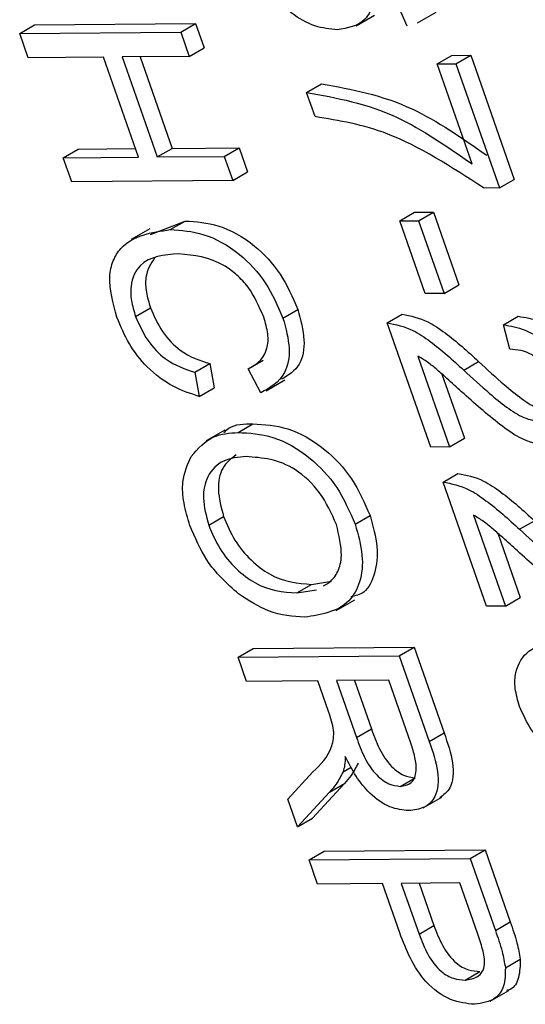
# Model space of a CAD drawing. Units: inches. Extents: x 0.5 to 10.5, y 0.5 to 7.9.
# Drawn here: x 3.3 to 3.3, y 3.2 to 3.3 of the extents above; entities that cross this region are included whole.
import ezdxf

# ---------------------------------------------------------------- set-up
doc = ezdxf.new("R2010")
doc.units = ezdxf.units.IN
doc.header["$MEASUREMENT"] = 0

msp = doc.modelspace()

# ---------------------------------------------------------------- linework, layer by layer
at = {"color": 7, "linetype": 'Continuous', "lineweight": 25}
for p, q in [((3.33971575, 3.25390072), (3.3392968, 3.25485902)), ((3.33769511, 3.25390679), (3.33843168, 3.254332)), ((3.3401259, 3.25402633), (3.34086247, 3.25445154)), ((3.32437755, 3.25360511), (3.3249668, 3.25394528)), ((3.3249668, 3.25394528), (3.33134277, 3.25400068)), ((3.33075352, 3.25366051), (3.33134277, 3.25400068)), ((3.33134277, 3.25400068), (3.33167893, 3.25304167)), ((3.32437755, 3.25360511), (3.33075352, 3.25366051)), ((3.3247137, 3.25264609), (3.32437755, 3.25360511)), ((3.33075352, 3.25366051), (3.33108967, 3.2527015)), ((3.33108967, 3.2527015), (3.33167893, 3.25304167)), ((3.32769467, 3.252672), (3.3247137, 3.25264609)), ((3.32908129, 3.24871606), (3.32769467, 3.252672)), ((3.33108967, 3.2527015), (3.32843992, 3.25267847)), ((3.32843992, 3.25267847), (3.32982654, 3.24872254)), ((3.32914625, 3.25268461), (3.33041579, 3.24906271)), ((3.34090511, 3.25240322), (3.34149436, 3.25274339)), ((3.34149436, 3.25274339), (3.34223961, 3.25274987)), ((3.34165035, 3.2524097), (3.34223961, 3.25274987)), ((3.34223961, 3.25274987), (3.34396238, 3.24783491)), ((3.34090511, 3.25240322), (3.34165035, 3.2524097)), ((3.34229173, 3.24844728), (3.34090511, 3.25240322)), ((3.34165035, 3.2524097), (3.34337312, 3.24749474)), ((3.33573536, 3.25127612), (3.33632461, 3.25161629)), ((3.33607151, 3.2503171), (3.33573536, 3.25127612)), ((3.32610032, 3.24869016), (3.32668957, 3.24903033)), ((3.32668957, 3.24903033), (3.32896421, 3.24905009)), ((3.32982654, 3.24872254), (3.33041579, 3.24906271)), ((3.33041579, 3.24906271), (3.33306555, 3.24908573)), ((3.33247629, 3.24874556), (3.33306555, 3.24908573)), ((3.33306555, 3.24908573), (3.3334017, 3.24812672)), ((3.32610032, 3.24869016), (3.32908129, 3.24871606)), ((3.32643647, 3.24773114), (3.32610032, 3.24869016)), ((3.32982654, 3.24872254), (3.33247629, 3.24874556)), ((3.33247629, 3.24874556), (3.33281244, 3.24778655)), ((3.33281244, 3.24778655), (3.3334017, 3.24812672)), ((3.33281244, 3.24778655), (3.32643647, 3.24773114)), ((3.34337312, 3.24749474), (3.34276373, 3.24748945)), ((3.34337312, 3.24749474), (3.34396238, 3.24783491)), ((3.33942735, 3.24619311), (3.3400166, 3.24653328)), ((3.3400166, 3.24653328), (3.34076184, 3.24653975)), ((3.34017259, 3.24619958), (3.34076184, 3.24653975)), ((3.34076184, 3.24653975), (3.3417703, 3.24366271)), ((3.32955183, 3.24565845), (3.33092661, 3.24618735)), ((3.33033735, 3.24584718), (3.33092661, 3.24618735)), ((3.33942735, 3.24619311), (3.34017259, 3.24619958)), ((3.3404358, 3.24331606), (3.33942735, 3.24619311)), ((3.34017259, 3.24619958), (3.34118104, 3.24332254)), ((3.32953265, 3.24588326), (3.32879608, 3.24545805)), ((3.34118104, 3.24332254), (3.3417703, 3.24366271)), ((3.34118104, 3.24332254), (3.3404358, 3.24331606)), ((3.32896533, 3.24241212), (3.32955459, 3.24275229)), ((3.33480237, 3.24234635), (3.33539163, 3.24268652)), ((3.33893215, 3.24215589), (3.3395214, 3.24249606)), ((3.34352843, 3.24207558), (3.34411768, 3.24241575)), ((3.34065492, 3.23724093), (3.33893215, 3.24215589)), ((3.34378177, 3.24111585), (3.34352843, 3.24207558)), ((3.3401396, 3.24084372), (3.34140016, 3.23724741)), ((3.33131728, 3.24020432), (3.33190654, 3.24054449)), ((3.33190654, 3.24054449), (3.33207708, 3.23958404)), ((3.33342819, 3.2403429), (3.33401744, 3.24068308)), ((3.34196166, 3.24028464), (3.34255092, 3.24062481)), ((3.33131728, 3.24020432), (3.33148782, 3.23924387)), ((3.33392995, 3.23938533), (3.33342819, 3.2403429)), ((3.34109861, 3.24012897), (3.34198941, 3.23758758)), ((3.33413482, 3.23947237), (3.33487139, 3.23989758)), ((3.33148782, 3.23924387), (3.33207708, 3.23958404)), ((3.33302371, 3.23782032), (3.33361297, 3.23816049)), ((3.33249625, 3.23791169), (3.33175968, 3.23748648)), ((3.34140016, 3.23724741), (3.34198941, 3.23758758)), ((3.34140016, 3.23724741), (3.34065492, 3.23724093)), ((3.34113981, 3.23585755), (3.34172907, 3.23619772)), ((3.34286258, 3.2309426), (3.34113981, 3.23585755)), ((3.33186121, 3.23415035), (3.33245047, 3.23449052)), ((3.33766215, 3.23418761), (3.3382514, 3.23452778)), ((3.34234726, 3.23454538), (3.34360783, 3.23094908)), ((3.34416933, 3.23398631), (3.34475858, 3.23432648)), ((3.34330628, 3.23383064), (3.34419708, 3.23128925)), ((3.335937, 3.23180786), (3.33671828, 3.231932)), ((3.33641107, 3.23174884), (3.33664857, 3.23188105)), ((3.33534775, 3.23146769), (3.335937, 3.23180786)), ((3.33534775, 3.23146769), (3.33612903, 3.23159183)), ((3.33690779, 3.23077305), (3.33764436, 3.23119827)), ((3.34360783, 3.23094908), (3.34419708, 3.23128925)), ((3.34360783, 3.23094908), (3.34286258, 3.2309426)), ((3.33302712, 3.22892845), (3.33361637, 3.22926862)), ((3.33361637, 3.22926862), (3.33999234, 3.22932403)), ((3.33940309, 3.22898386), (3.33999234, 3.22932403)), ((3.33999234, 3.22932403), (3.34118069, 3.22593376)), ((3.33302712, 3.22892845), (3.33940309, 3.22898386)), ((3.33336327, 3.22796944), (3.33302712, 3.22892845)), ((3.33940309, 3.22898386), (3.34059143, 3.22559359)), ((3.33617863, 3.2279939), (3.33336327, 3.22796944)), ((3.33660735, 3.22677078), (3.33617863, 3.2279939)), ((3.338994, 3.22801837), (3.33692388, 3.22800038)), ((3.33692388, 3.22800038), (3.33771238, 3.22575081)), ((3.33763021, 3.22800652), (3.33830164, 3.22609098)), ((3.33986982, 3.22551968), (3.338994, 3.22801837)), ((3.33771238, 3.22575081), (3.33830164, 3.22609098)), ((3.34059143, 3.22559359), (3.34118069, 3.22593376)), ((3.33718433, 3.22439162), (3.33750312, 3.22457566)), ((3.33499806, 3.22330548), (3.33598818, 3.22438311)), ((3.339449, 3.22381385), (3.34003826, 3.22415402)), ((3.33723884, 3.22392115), (3.33596943, 3.22255552)), ((3.33664959, 3.22358098), (3.33723884, 3.22392115)), ((3.33538017, 3.22221535), (3.33499806, 3.22330548)), ((3.33664959, 3.22358098), (3.33538017, 3.22221535)), ((3.34035393, 3.22296656), (3.3410905, 3.22339177)), ((3.33538017, 3.22221535), (3.33596943, 3.22255552)), ((3.33584028, 3.2209027), (3.33642953, 3.22124287)), ((3.33584028, 3.2209027), (3.34221625, 3.2209581)), ((3.33642953, 3.22124287), (3.3428055, 3.22129827)), ((3.34221625, 3.2209581), (3.3428055, 3.22129827)), ((3.34221625, 3.2209581), (3.34321288, 3.21811477)), ((3.3428055, 3.22129827), (3.34380214, 3.21845494)), ((3.33617643, 3.21994368), (3.33584028, 3.2209027)), ((3.33874338, 3.21996599), (3.33617643, 3.21994368)), ((3.33942618, 3.21801799), (3.33874338, 3.21996599)), ((3.34180715, 3.21999261), (3.33948862, 3.21997246)), ((3.33948862, 3.21997246), (3.34019243, 3.21796452)), ((3.34019496, 3.2199786), (3.34078169, 3.21830469)), ((3.3425044, 3.2180034), (3.34180715, 3.21999261)), ((3.34019243, 3.21796452), (3.34078169, 3.21830469)), ((3.34321288, 3.21811477), (3.34380214, 3.21845494)), ((3.34360864, 3.21663397), (3.34419789, 3.21697414)), ((3.34201448, 3.21614667), (3.34260374, 3.21648684)), ((3.34300783, 3.21530801), (3.3437444, 3.21573322))]:
    msp.add_line(p, q, dxfattribs=at)
for points, knots in [([(3.33695276, 3.25375647), (3.33666191, 3.25378427), (3.33608072, 3.25383984), (3.33519137, 3.2543173), (3.3343999, 3.25510643), (3.33411555, 3.25574613), (3.3339734, 3.2560659)], [0, 0, 0, 0, 0.28080449, 0.56111463, 0.78060618, 1, 1, 1, 1]), ([(3.33822468, 3.25602206), (3.33830558, 3.25563823), (3.33846808, 3.25486733), (3.33800813, 3.25392678), (3.3373528, 3.25382103), (3.33695276, 3.25375647)], [0, 0, 0, 0, 0.27865282, 0.55966049, 1, 1, 1, 1]), ([(3.33632461, 3.25161629), (3.33751977, 3.25140165), (3.3396553, 3.25101814), (3.34189482, 3.24946942), (3.34288098, 3.24878745)], [0, 0, 0, 0, 0.55965387, 1, 1, 1, 1]), ([(3.33573536, 3.25127612), (3.33693051, 3.25106148), (3.33906604, 3.25067797), (3.34130556, 3.24912925), (3.34229173, 3.24844728)], [0, 0, 0, 0, 0.55965387, 1, 1, 1, 1]), ([(3.34276373, 3.24748945), (3.34147881, 3.24832098), (3.33918213, 3.24980726), (3.33702278, 3.25016119), (3.33607151, 3.2503171)], [0, 0, 0, 0, 0.55946534, 1, 1, 1, 1]), ([(3.33092661, 3.24618735), (3.33136237, 3.24615901), (3.33223207, 3.24610244), (3.33358647, 3.24537884), (3.33476064, 3.24413594), (3.33518132, 3.24316962), (3.33539163, 3.24268652)], [0, 0, 0, 0, 0.28101873, 0.56085841, 0.7804583, 1, 1, 1, 1]), ([(3.32823059, 3.24237567), (3.32807944, 3.24293632), (3.32785212, 3.24377951), (3.32805681, 3.24464294), (3.32867198, 3.24559521), (3.32959792, 3.2457353), (3.33033735, 3.24584718)], [0, 0, 0, 0, 0.249373014, 0.375040406, 0.500926041, 1, 1, 1, 1]), ([(3.33033735, 3.24584718), (3.33077311, 3.24581884), (3.33164281, 3.24576227), (3.33299721, 3.24503867), (3.33417139, 3.24379577), (3.33459206, 3.24282945), (3.33480237, 3.24234635)], [0, 0, 0, 0, 0.28101873, 0.56085841, 0.7804583, 1, 1, 1, 1]), ([(3.3306735, 3.24488816), (3.33009863, 3.244844), (3.32923678, 3.2447778), (3.32875619, 3.24380784), (3.32877557, 3.24303939), (3.32890205, 3.24262128), (3.32896533, 3.24241212)], [0, 0, 0, 0, 0.49950063, 0.74886117, 0.8743636, 1, 1, 1, 1]), ([(3.32973073, 3.24473834), (3.32957489, 3.24450465), (3.32933892, 3.24415078), (3.32936603, 3.2433776), (3.32949171, 3.2429608), (3.32955459, 3.24275229)], [0, 0, 0, 0, 0.492843337, 0.746286389, 1, 1, 1, 1]), ([(3.33404334, 3.24237921), (3.3338613, 3.24279665), (3.33358757, 3.24342436), (3.33298624, 3.24406343), (3.33203214, 3.24476418), (3.33127677, 3.24483311), (3.3306735, 3.24488816)], [0, 0, 0, 0, 0.24948362, 0.37515173, 0.50097174, 1, 1, 1, 1]), ([(3.32896533, 3.24241212), (3.32910885, 3.24208627), (3.32939599, 3.24143437), (3.33028625, 3.24052801), (3.33092615, 3.24032712), (3.33131728, 3.24020432)], [0, 0, 0, 0, 0.27979817, 0.55978413, 1, 1, 1, 1]), ([(3.32955459, 3.24275229), (3.32969811, 3.24242644), (3.32998524, 3.24177454), (3.3308755, 3.24086818), (3.3315154, 3.24066729), (3.33190654, 3.24054449)], [0, 0, 0, 0, 0.27979817, 0.55978413, 1, 1, 1, 1]), ([(3.33539163, 3.24268652), (3.33550218, 3.24227661), (3.3357233, 3.24145675), (3.33550772, 3.24037132), (3.33501647, 3.24008213), (3.33475072, 3.23992568)], [0, 0, 0, 0, 0.31459186, 0.62921502, 1, 1, 1, 1]), ([(3.3395214, 3.24249606), (3.33985755, 3.24242985), (3.34041272, 3.24232051), (3.34122566, 3.24177029), (3.34189465, 3.24122732), (3.34233214, 3.24082567), (3.34255092, 3.24062481)], [0, 0, 0, 0, 0.33827058, 0.55868098, 0.77931157, 1, 1, 1, 1]), ([(3.34411768, 3.24241575), (3.34439953, 3.24237179), (3.34496147, 3.24228412), (3.34582053, 3.24174338), (3.3465128, 3.24088829), (3.34675988, 3.24027957), (3.34688358, 3.23997483)], [0, 0, 0, 0, 0.28092003, 0.56010549, 0.77977359, 1, 1, 1, 1]), ([(3.33148782, 3.23924387), (3.33114461, 3.23935445), (3.33045969, 3.23957515), (3.32946919, 3.24029762), (3.32867117, 3.24130641), (3.3283775, 3.24201914), (3.32823059, 3.24237567)], [0, 0, 0, 0, 0.28074763, 0.56027627, 0.78003615, 1, 1, 1, 1]), ([(3.33342819, 3.2403429), (3.33358631, 3.24042806), (3.33390192, 3.24059805), (3.33419257, 3.24106773), (3.3342411, 3.24170871), (3.3341093, 3.24215557), (3.33404334, 3.24237921)], [0, 0, 0, 0, 0.28077131, 0.56043698, 0.78001478, 1, 1, 1, 1]), ([(3.33480237, 3.24234635), (3.33491389, 3.24193517), (3.33513695, 3.24111275), (3.33487755, 3.23991642), (3.33428931, 3.23958673), (3.33392995, 3.23938533)], [0, 0, 0, 0, 0.28008384, 0.56019556, 1, 1, 1, 1]), ([(3.33893215, 3.24215589), (3.33926829, 3.24208968), (3.33982347, 3.24198034), (3.34063641, 3.24143012), (3.3413054, 3.24088715), (3.34174289, 3.2404855), (3.34196166, 3.24028464)], [0, 0, 0, 0, 0.33827058, 0.55868098, 0.77931157, 1, 1, 1, 1]), ([(3.34352843, 3.24207558), (3.34381027, 3.24203162), (3.34437222, 3.24194395), (3.34523128, 3.24140321), (3.34592355, 3.24054812), (3.34617063, 3.2399394), (3.34629433, 3.23963466)], [0, 0, 0, 0, 0.28092003, 0.56010549, 0.77977359, 1, 1, 1, 1]), ([(3.34187742, 3.23942906), (3.34168334, 3.23960541), (3.3413637, 3.23989585), (3.340917, 3.24029325), (3.34053212, 3.24060955), (3.34027042, 3.24076567), (3.3401396, 3.24084372)], [0, 0, 0, 0, 0.34005328, 0.56007522, 0.78007813, 1, 1, 1, 1]), ([(3.34561941, 3.23966449), (3.3455494, 3.23983417), (3.34540943, 3.24017342), (3.34505631, 3.24060429), (3.34448691, 3.24105325), (3.34407238, 3.24109005), (3.34378177, 3.24111585)], [0, 0, 0, 0, 0.18699918, 0.37385945, 0.5610311, 1, 1, 1, 1]), ([(3.34255092, 3.24062481), (3.3428904, 3.2403114), (3.3434495, 3.23979523), (3.34424286, 3.2391458), (3.34494011, 3.23869722), (3.34537557, 3.23861959), (3.34559296, 3.23858083)], [0, 0, 0, 0, 0.34051575, 0.56080252, 0.78073647, 1, 1, 1, 1]), ([(3.34196166, 3.24028464), (3.34230114, 3.23997123), (3.34286024, 3.23945506), (3.34365361, 3.23880563), (3.34435085, 3.23835705), (3.34478631, 3.23827942), (3.34500371, 3.23824066)], [0, 0, 0, 0, 0.34051575, 0.56080252, 0.78073647, 1, 1, 1, 1]), ([(3.34532692, 3.23728153), (3.34494446, 3.23734764), (3.34431281, 3.23745681), (3.3433884, 3.23813243), (3.34262844, 3.23875316), (3.34212777, 3.23920375), (3.34187742, 3.23942906)], [0, 0, 0, 0, 0.33826238, 0.55866605, 0.77931811, 1, 1, 1, 1]), ([(3.33245938, 3.23781381), (3.33252379, 3.23787586), (3.33281762, 3.23815893), (3.33326425, 3.23815981), (3.33361297, 3.23816049)], [0, 0, 0, 0, 0.21920904, 1, 1, 1, 1]), ([(3.33361297, 3.23816049), (3.33406508, 3.23813444), (3.33496684, 3.23808249), (3.33637364, 3.23731875), (3.33759532, 3.2360347), (3.3380328, 3.23502987), (3.3382514, 3.23452778)], [0, 0, 0, 0, 0.28110222, 0.56066683, 0.78047553, 1, 1, 1, 1]), ([(3.33116477, 3.23686665), (3.33143855, 3.23717859), (3.33192823, 3.2377365), (3.33268851, 3.23779467), (3.33302371, 3.23782032)], [0, 0, 0, 0, 0.55910248, 1, 1, 1, 1]), ([(3.33302371, 3.23782032), (3.33347583, 3.23779427), (3.33437758, 3.23774232), (3.33578438, 3.23697858), (3.33700607, 3.23569453), (3.33744355, 3.2346897), (3.33766215, 3.23418761)], [0, 0, 0, 0, 0.28110222, 0.56066683, 0.78047553, 1, 1, 1, 1]), ([(3.33294873, 3.23692937), (3.33274896, 3.2367816), (3.33236287, 3.23649603), (3.3321664, 3.23558038), (3.33235585, 3.23485356), (3.33245047, 3.23449052)], [0, 0, 0, 0, 0.34922773, 0.67495186, 1, 1, 1, 1]), ([(3.3311186, 3.23413638), (3.33102765, 3.23443616), (3.33084583, 3.23503547), (3.33079357, 3.23604544), (3.33102406, 3.23655537), (3.33116477, 3.23686665)], [0, 0, 0, 0, 0.28049636, 0.5607765, 1, 1, 1, 1]), ([(3.33334951, 3.23686122), (3.33303682, 3.23683466), (3.33241306, 3.23678168), (3.33180177, 3.23618813), (3.33157368, 3.23524624), (3.33176544, 3.2345154), (3.33186121, 3.23415035)], [0, 0, 0, 0, 0.28098608, 0.56049835, 0.78047744, 1, 1, 1, 1]), ([(3.33691953, 3.23417364), (3.33672259, 3.23461276), (3.33632839, 3.2354917), (3.33493623, 3.23675043), (3.33398404, 3.23681691), (3.33334951, 3.23686122)], [0, 0, 0, 0, 0.24986374, 0.50012867, 1, 1, 1, 1]), ([(3.34172907, 3.23619772), (3.34206522, 3.23613152), (3.34262039, 3.23602217), (3.34343333, 3.23547196), (3.34410232, 3.23492899), (3.34453981, 3.23452733), (3.34475858, 3.23432648)], [0, 0, 0, 0, 0.33827058, 0.55868098, 0.77931157, 1, 1, 1, 1]), ([(3.34113981, 3.23585755), (3.34147596, 3.23579135), (3.34203113, 3.235682), (3.34284407, 3.23513179), (3.34351307, 3.23458882), (3.34395056, 3.23418716), (3.34416933, 3.23398631)], [0, 0, 0, 0, 0.33827058, 0.55868098, 0.77931157, 1, 1, 1, 1]), ([(3.33245047, 3.23449052), (3.33258548, 3.23417063), (3.33285556, 3.23353073), (3.33353363, 3.23273347), (3.3346111, 3.23191216), (3.33539047, 3.23185085), (3.335937, 3.23180786)], [0, 0, 0, 0, 0.18676894, 0.3736119, 0.56074272, 1, 1, 1, 1]), ([(3.3382514, 3.23452778), (3.33836837, 3.2341084), (3.33860235, 3.23326948), (3.33846519, 3.23222035), (3.33812193, 3.23145952), (3.3376736, 3.23135393), (3.33749218, 3.23131121)], [0, 0, 0, 0, 0.271543, 0.54318596, 0.81514632, 1, 1, 1, 1]), ([(3.34408508, 3.23313073), (3.34389101, 3.23330708), (3.34357137, 3.23359752), (3.34312466, 3.23399492), (3.34273979, 3.23431122), (3.34247809, 3.23446734), (3.34234726, 3.23454538)], [0, 0, 0, 0, 0.34005328, 0.56007522, 0.78007813, 1, 1, 1, 1]), ([(3.33304484, 3.23142889), (3.33258793, 3.23184189), (3.33177066, 3.23258061), (3.33131813, 3.23366031), (3.3311186, 3.23413638)], [0, 0, 0, 0, 0.55906848, 1, 1, 1, 1]), ([(3.33186121, 3.23415035), (3.33199623, 3.23383046), (3.33226631, 3.23319056), (3.33294438, 3.2323933), (3.33402185, 3.23157199), (3.33480121, 3.23151068), (3.33534775, 3.23146769)], [0, 0, 0, 0, 0.18676894, 0.3736119, 0.56074272, 1, 1, 1, 1]), ([(3.33766215, 3.23418761), (3.33777817, 3.23376974), (3.33801025, 3.23293385), (3.33788733, 3.23186201), (3.33725243, 3.23075385), (3.33631882, 3.2306096), (3.33566449, 3.2305085)], [0, 0, 0, 0, 0.18696902, 0.37400687, 0.56126326, 1, 1, 1, 1]), ([(3.33664857, 3.23188105), (3.33676863, 3.23201257), (3.33700875, 3.23227559), (3.33718662, 3.23304678), (3.33702063, 3.23374709), (3.33691953, 3.23417364)], [0, 0, 0, 0, 0.28107138, 0.56211239, 1, 1, 1, 1]), ([(3.34416933, 3.23398631), (3.34450881, 3.2336729), (3.34506791, 3.23315673), (3.34586128, 3.2325073), (3.34655852, 3.23205872), (3.34699398, 3.23198109), (3.34721137, 3.23194233)], [0, 0, 0, 0, 0.340515755, 0.560802521, 0.780736467, 1, 1, 1, 1]), ([(3.34753459, 3.2309832), (3.34715213, 3.23104931), (3.34652048, 3.23115848), (3.34559607, 3.2318341), (3.34483611, 3.23245483), (3.34433544, 3.23290542), (3.34408508, 3.23313073)], [0, 0, 0, 0, 0.33826238, 0.55866605, 0.77931811, 1, 1, 1, 1]), ([(3.33566449, 3.2305085), (3.33519552, 3.23053506), (3.3343585, 3.23058246), (3.33344605, 3.23117038), (3.33304484, 3.23142889)], [0, 0, 0, 0, 0.56028483, 1, 1, 1, 1]), ([(3.34417136, 3.22697179), (3.34410141, 3.22721438), (3.34396155, 3.22769946), (3.34401262, 3.22855191), (3.34468981, 3.22952566), (3.34569799, 3.22956154), (3.34637115, 3.2295855)], [0, 0, 0, 0, 0.12528653, 0.25051781, 0.49957063, 1, 1, 1, 1]), ([(3.34715072, 3.22466235), (3.34685987, 3.22469016), (3.34627868, 3.22474572), (3.34538933, 3.22522319), (3.34459786, 3.22601231), (3.34431351, 3.22665201), (3.34417136, 3.22697179)], [0, 0, 0, 0, 0.280804488, 0.561114628, 0.780606182, 1, 1, 1, 1]), ([(3.33598818, 3.22438311), (3.33628723, 3.22466712), (3.33670289, 3.22506189), (3.33686512, 3.22600938), (3.33669347, 3.22651641), (3.33660735, 3.22677078)], [0, 0, 0, 0, 0.56097672, 0.77973983, 1, 1, 1, 1]), ([(3.33830164, 3.22609098), (3.33839691, 3.22582665), (3.33858642, 3.22530085), (3.33904558, 3.22460345), (3.33958814, 3.2242078), (3.33988812, 3.22417196), (3.34003826, 3.22415402)], [0, 0, 0, 0, 0.281467994, 0.559881909, 0.779719121, 1, 1, 1, 1]), ([(3.33771238, 3.22575081), (3.33780766, 3.22548648), (3.33799716, 3.22496068), (3.33845633, 3.22426328), (3.33899889, 3.22386763), (3.33929886, 3.22383179), (3.339449, 3.22381385)], [0, 0, 0, 0, 0.281467994, 0.559881909, 0.779719121, 1, 1, 1, 1]), ([(3.34118069, 3.22593376), (3.34132017, 3.22553098), (3.3415968, 3.22473216), (3.34151459, 3.22372995), (3.34116, 3.2234701), (3.34100944, 3.22335977)], [0, 0, 0, 0, 0.36916598, 0.73214819, 1, 1, 1, 1]), ([(3.339449, 3.22381385), (3.33960732, 3.22383781), (3.33992319, 3.22388562), (3.34011333, 3.22437077), (3.34004857, 3.22495801), (3.33992947, 3.22533225), (3.33986982, 3.22551968)], [0, 0, 0, 0, 0.279815772, 0.558243453, 0.778757572, 1, 1, 1, 1]), ([(3.34059143, 3.22559359), (3.34073213, 3.22518854), (3.34101118, 3.22438523), (3.3409105, 3.22339241), (3.34041646, 3.22292825), (3.3399983, 3.22287934), (3.33978903, 3.22285487)], [0, 0, 0, 0, 0.28147231, 0.55822977, 0.77890988, 1, 1, 1, 1]), ([(3.3372705, 3.22499734), (3.33726686, 3.22487473), (3.33726036, 3.22465585), (3.33720756, 3.22447234), (3.33718433, 3.22439162)], [0, 0, 0, 0, 0.56014682, 1, 1, 1, 1]), ([(3.33978903, 3.22285487), (3.33954157, 3.22287742), (3.33904773, 3.22292243), (3.33827781, 3.2234531), (3.33767281, 3.22420449), (3.33740471, 3.22473285), (3.3372705, 3.22499734)], [0, 0, 0, 0, 0.28019018, 0.55914449, 0.77931372, 1, 1, 1, 1]), ([(3.33777359, 3.22473179), (3.33768796, 3.22456311), (3.33753504, 3.22426188), (3.33732935, 3.22402527), (3.33723884, 3.22392115)], [0, 0, 0, 0, 0.55997298, 1, 1, 1, 1]), ([(3.33718433, 3.22439162), (3.3370987, 3.22422294), (3.33694579, 3.22392171), (3.3367401, 3.2236851), (3.33664959, 3.22358098)], [0, 0, 0, 0, 0.55997298, 1, 1, 1, 1]), ([(3.34078169, 3.21830469), (3.34088392, 3.21803519), (3.34108719, 3.21749929), (3.34160126, 3.21681207), (3.34215513, 3.21651549), (3.34245394, 3.21649641), (3.34260374, 3.21648684)], [0, 0, 0, 0, 0.28115296, 0.55907303, 0.77894442, 1, 1, 1, 1]), ([(3.34380214, 3.21845494), (3.34389982, 3.21817431), (3.34407412, 3.21767356), (3.3441601, 3.21718771), (3.34419789, 3.21697414)], [0, 0, 0, 0, 0.56042945, 1, 1, 1, 1]), ([(3.34238557, 3.21518796), (3.34207728, 3.2152173), (3.3414629, 3.21527578), (3.3404802, 3.21595103), (3.33980943, 3.21700551), (3.33955416, 3.21767989), (3.33942618, 3.21801799)], [0, 0, 0, 0, 0.28051063, 0.55903359, 0.77891893, 1, 1, 1, 1]), ([(3.34019243, 3.21796452), (3.34029466, 3.21769502), (3.34049794, 3.21715912), (3.34101201, 3.2164719), (3.34156587, 3.21617532), (3.34186468, 3.21615624), (3.34201448, 3.21614667)], [0, 0, 0, 0, 0.28115296, 0.55907303, 0.77894442, 1, 1, 1, 1]), ([(3.34201448, 3.21614667), (3.34219114, 3.21617086), (3.34254329, 3.21621909), (3.34285139, 3.21667657), (3.34271908, 3.21737538), (3.34257619, 3.21779339), (3.3425044, 3.2180034)], [0, 0, 0, 0, 0.28047919, 0.5591149, 0.77850212, 1, 1, 1, 1]), ([(3.34321288, 3.21811477), (3.34331056, 3.21783414), (3.34348486, 3.21733339), (3.34357084, 3.21684754), (3.34360864, 3.21663397)], [0, 0, 0, 0, 0.56042945, 1, 1, 1, 1]), ([(3.34419789, 3.21697414), (3.34419163, 3.21672319), (3.34417909, 3.2162205), (3.34393448, 3.21580217), (3.34370171, 3.21574662), (3.34364988, 3.21573425)], [0, 0, 0, 0, 0.43660786, 0.87456434, 1, 1, 1, 1]), ([(3.34360864, 3.21663397), (3.34360487, 3.21637828), (3.34359734, 3.2158661), (3.34317059, 3.21529772), (3.34268322, 3.21522957), (3.34238557, 3.21518796)], [0, 0, 0, 0, 0.27958429, 0.56003218, 1, 1, 1, 1])]:
    msp.add_open_spline(points, degree=3, knots=knots, dxfattribs=at)

doc.saveas('drawing.dxf')
